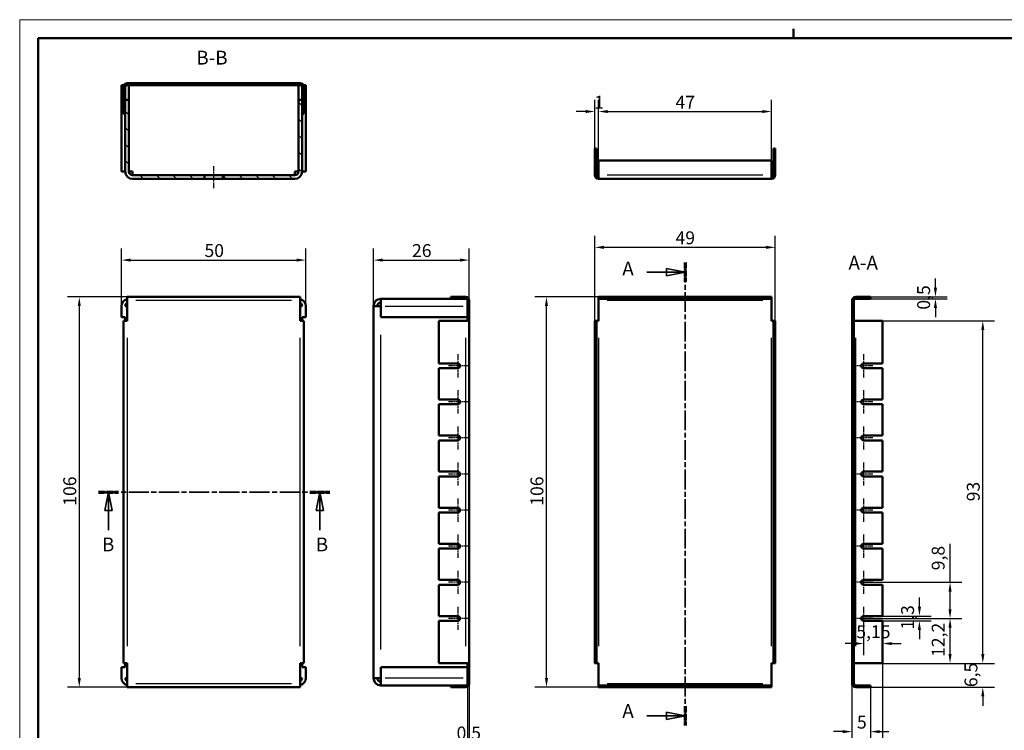
# Model space of a CAD drawing. Extents: x 0 to 420, y 0 to 297.
# Drawn here: x 0 to 267, y 104 to 297 of the extents above; entities that cross this region are included whole.
import ezdxf

# ---------------------------------------------------------------- set-up
doc = ezdxf.new("R2010")
doc.units = 0
doc.linetypes.add('CHAIN', pattern=[0.3543, 0.2362, -0.0295, 0.0591, -0.0295])
doc.linetypes.add('LONG_DASH_DOTTED', pattern=[0.3001, 0.2362, -0.0295, 0.0049, -0.0295])
doc.layers.get('0').update_dxf_attribs({"lineweight": 25})
for name, color, linetype, lineweight in [('Centro(ISO)', 179, 'CHAIN', 25), ('Geometria schizzo(ISO)', 7, 'Continuous', 50), ('Linea del centro(ISO)', 179, 'CHAIN', 25), ('Linee di vista in sezione(ISO)', 7, 'LONG_DASH_DOTTED', 35), ('Quote(ISO)', 7, 'Continuous', 25), ('Simboli(ISO)', 7, 'Continuous', 25), ('Spigoli tangenti visibili(ISO)', 251, 'Continuous', 30), ('Spigoli visibili(ISO)', 7, 'Continuous', 50), ('Tratteggio', 3, 'Continuous', 9)]:
    doc.layers.add(name, color=color, linetype=linetype, lineweight=lineweight)
doc.styles.add('DEFAULT-ISO~0', font='ARIAL.TTF')
doc.styles.add('Stile testo32', font='ARIAL.TTF')
doc.dimstyles.new('DEFAULT-ISO-Metodo 1b', dxfattribs={"dimtxt": 3.5, "dimasz": 2.5, "dimexe": 3.175, "dimexo": 0, "dimgap": 0.762, "dimtad": 1, "dimtoh": 1, "dimrnd": 1e-08, "dimtxsty": 'DEFAULT-ISO~0', "dimcen": 0.09, "dimdle": 10, "dimclrd": 2, "dimclre": 2, "dimclrt": 6, "dimazin": 2, "dimtfac": 0.714286, "dimtofl": 0, "dimtmove": 0, "dimatfit": 3, "dimfxl": 0, "dimtolj": 1, "dimlwd": 25, "dimlwe": 25, "dimarcsym": 0})

# ---------------------------------------------------------------- blocks, each defined once
blk = doc.blocks.new('Bordi A3')
at = {"layer": 'Geometria schizzo(ISO)', "color": 4, "lineweight": 18}
for p, q in [((0, 297), (420, 297)), ((0, 0), (0, 297))]:
    blk.add_line(p, q, dxfattribs=at)
at = {"layer": 'Geometria schizzo(ISO)'}
for p, q in [((210, 292), (210, 294.5)), ((5, 292), (415, 292)), ((5, 5), (5, 292))]:
    blk.add_line(p, q, dxfattribs=at)
blk = doc.blocks.new('SezioneConv2d0')
at = {"layer": 'Linee di vista in sezione(ISO)', "linetype": 'CHAIN', "ltscale": 22.668222}
blk.add_line((180.57, 231.02), (180.57, 105.32), dxfattribs=at)
at = {"layer": 'Linee di vista in sezione(ISO)', "lineweight": 70, "ltscale": 6.862903}
for p, q in [((180.57, 231.02), (180.57, 225.79)), ((180.57, 110.55), (180.57, 105.32))]:
    blk.add_line(p, q, dxfattribs=at)
at = {"layer": 'Linee di vista in sezione(ISO)', "linetype": 'Continuous'}
for p, q in [((170.19, 228.41), (175.57, 228.41)), ((180.57, 228.41), (175.57, 229.41)), ((175.57, 229.41), (175.57, 227.41)), ((175.57, 228.41), (180.57, 228.41)), ((175.57, 227.41), (180.57, 228.41)), ((170.19, 107.94), (175.57, 107.94)), ((180.57, 107.94), (175.57, 108.94)), ((175.57, 108.94), (175.57, 106.94)), ((175.57, 107.94), (180.57, 107.94)), ((175.57, 106.94), (180.57, 107.94))]:
    blk.add_line(p, q, dxfattribs=at)
at = {"layer": 'Linee di vista in sezione(ISO)', "linetype": 'Continuous', "flags": 128}
for points in [[(175.57, 227.41), (180.57, 228.41)], [(175.57, 106.94), (180.57, 107.94)]]:
    blk.add_lwpolyline(points, dxfattribs=at)
at = {"layer": 'Linee di vista in sezione(ISO)'}
for points in [[(175.57, 227.41), (180.57, 228.41), (175.57, 229.41), (175.57, 227.41)], [(175.57, 106.94), (180.57, 107.94), (175.57, 108.94), (175.57, 106.94)]]:
    blk.add_solid(points, dxfattribs=at)
at = {"layer": 'Linee di vista in sezione(ISO)', "char_height": 3.75, "attachment_point": 7, "style": 'Stile testo32'}
for insert in [(163.55, 226.37), (163.55, 106.22)]:
    blk.add_mtext('A', dxfattribs=dict(at, insert=insert))
blk = doc.blocks.new('*D73')
at = {"layer": 'Defpoints', "color": 0, "linetype": 'Continuous'}
for p in [(77.65, 231.71), (27.65, 219.2), (77.65, 219.2)]:
    blk.add_point(p, dxfattribs=at)
at = {"layer": 'Quote(ISO)', "color": 2, "linetype": 'Continuous', "lineweight": 25}
for p, q in [((27.65, 219.2), (27.65, 234.89)), ((77.65, 219.2), (77.65, 234.89)), ((30.15, 231.71), (75.15, 231.71))]:
    blk.add_line(p, q, dxfattribs=at)
at = {"layer": 'Quote(ISO)', "color": 2, "linetype": 'Continuous'}
for points in [[(30.15, 232.13), (30.15, 231.3), (27.65, 231.71)], [(75.15, 232.13), (75.15, 231.3), (77.65, 231.71)]]:
    blk.add_solid(points, dxfattribs=at)
at = {"layer": 'Quote(ISO)', "color": 6, "linetype": 'Continuous', "lineweight": 25, "insert": (50.15, 236.05), "char_height": 3.5, "attachment_point": 1, "style": 'DEFAULT-ISO~0'}
blk.add_mtext('\\A1;50', dxfattribs=at)
blk = doc.blocks.new('*D74')
at = {"layer": 'Defpoints', "color": 0, "linetype": 'Continuous'}
for p in [(29.15, 221.7), (16.17, 115.7), (29.15, 115.7)]:
    blk.add_point(p, dxfattribs=at)
at = {"layer": 'Quote(ISO)', "color": 2, "linetype": 'Continuous', "lineweight": 25}
for p, q in [((29.15, 221.7), (13, 221.7)), ((16.17, 219.2), (16.17, 118.2)), ((29.15, 115.7), (13, 115.7))]:
    blk.add_line(p, q, dxfattribs=at)
at = {"layer": 'Quote(ISO)', "color": 2, "linetype": 'Continuous'}
for points in [[(15.76, 219.2), (16.59, 219.2), (16.17, 221.7)], [(15.76, 118.2), (16.59, 118.2), (16.17, 115.7)]]:
    blk.add_solid(points, dxfattribs=at)
at = {"layer": 'Quote(ISO)', "color": 6, "linetype": 'Continuous', "lineweight": 25, "insert": (11.84, 165), "char_height": 3.5, "attachment_point": 1, "rotation": 90, "style": 'DEFAULT-ISO~0'}
blk.add_mtext('\\A1;106', dxfattribs=at)
blk = doc.blocks.new('*D75')
at = {"layer": 'Defpoints', "color": 0, "linetype": 'Continuous'}
for p in [(122.02, 231.71), (96.02, 219.2), (122.02, 220.7)]:
    blk.add_point(p, dxfattribs=at)
at = {"layer": 'Quote(ISO)', "color": 2, "linetype": 'Continuous', "lineweight": 25}
for p, q in [((96.02, 219.2), (96.02, 234.89)), ((122.02, 220.7), (122.02, 234.89)), ((98.52, 231.71), (119.52, 231.71))]:
    blk.add_line(p, q, dxfattribs=at)
at = {"layer": 'Quote(ISO)', "color": 2, "linetype": 'Continuous'}
for points in [[(98.52, 232.13), (98.52, 231.3), (96.02, 231.71)], [(119.52, 232.13), (119.52, 231.3), (122.02, 231.71)]]:
    blk.add_solid(points, dxfattribs=at)
at = {"layer": 'Quote(ISO)', "color": 6, "linetype": 'Continuous', "lineweight": 25, "insert": (106.48, 236.05), "char_height": 3.5, "attachment_point": 1, "style": 'DEFAULT-ISO~0'}
blk.add_mtext('\\A1;26', dxfattribs=at)
blk = doc.blocks.new('*D76')
at = {"layer": 'Defpoints', "color": 0, "linetype": 'Continuous'}
for p in [(121.52, 116.2), (122.02, 116.7), (122.02, 100.07)]:
    blk.add_point(p, dxfattribs=at)
at = {"layer": 'Quote(ISO)', "color": 2, "linetype": 'Continuous', "lineweight": 25}
for p, q in [((121.52, 116.2), (121.52, 96.9)), ((122.02, 116.7), (122.02, 96.9)), ((119.02, 100.07), (116.52, 100.07)), ((124.52, 100.07), (127.02, 100.07))]:
    blk.add_line(p, q, dxfattribs=at)
at = {"layer": 'Quote(ISO)', "color": 2, "linetype": 'Continuous'}
for points in [[(119.02, 100.49), (119.02, 99.66), (121.52, 100.07)], [(124.52, 100.49), (124.52, 99.66), (122.02, 100.07)]]:
    blk.add_solid(points, dxfattribs=at)
at = {"layer": 'Quote(ISO)', "color": 6, "linetype": 'Continuous', "lineweight": 25, "insert": (118.57, 105.04), "char_height": 3.5, "attachment_point": 1, "style": 'DEFAULT-ISO~0'}
blk.add_mtext('\\A1;0,5', dxfattribs=at)
blk = doc.blocks.new('*D77')
at = {"layer": 'Defpoints', "color": 0, "linetype": 'Continuous'}
for p in [(142.97, 221.7), (157.07, 221.7), (157.07, 115.7)]:
    blk.add_point(p, dxfattribs=at)
at = {"layer": 'Quote(ISO)', "color": 2, "linetype": 'Continuous', "lineweight": 25}
for p, q in [((157.07, 221.7), (139.8, 221.7)), ((142.97, 118.2), (142.97, 219.2)), ((157.07, 115.7), (139.8, 115.7))]:
    blk.add_line(p, q, dxfattribs=at)
at = {"layer": 'Quote(ISO)', "color": 2, "linetype": 'Continuous'}
for points in [[(142.55, 219.2), (143.39, 219.2), (142.97, 221.7)], [(142.55, 118.2), (143.39, 118.2), (142.97, 115.7)]]:
    blk.add_solid(points, dxfattribs=at)
at = {"layer": 'Quote(ISO)', "color": 6, "linetype": 'Continuous', "lineweight": 25, "insert": (138.63, 165), "char_height": 3.5, "attachment_point": 1, "rotation": 90, "style": 'DEFAULT-ISO~0'}
blk.add_mtext('\\A1;106', dxfattribs=at)
blk = doc.blocks.new('*D78')
at = {"layer": 'Defpoints', "color": 0, "linetype": 'Continuous'}
for p in [(230.89, 221.7), (230.89, 221.2), (248.54, 221.2)]:
    blk.add_point(p, dxfattribs=at)
at = {"layer": 'Quote(ISO)', "color": 2, "linetype": 'Continuous', "lineweight": 25}
for p, q in [((248.54, 224.2), (248.54, 226.7)), ((230.89, 221.7), (251.71, 221.7)), ((230.89, 221.2), (251.71, 221.2)), ((248.54, 218.7), (248.54, 216.2))]:
    blk.add_line(p, q, dxfattribs=at)
at = {"layer": 'Quote(ISO)', "color": 2, "linetype": 'Continuous'}
for points in [[(248.12, 224.2), (248.96, 224.2), (248.54, 221.7)], [(248.12, 218.7), (248.96, 218.7), (248.54, 221.2)]]:
    blk.add_solid(points, dxfattribs=at)
at = {"layer": 'Quote(ISO)', "color": 6, "linetype": 'Continuous', "lineweight": 25, "insert": (243.57, 218.25), "char_height": 3.5, "attachment_point": 1, "rotation": 90, "style": 'DEFAULT-ISO~0'}
blk.add_mtext('\\A1;0,5', dxfattribs=at)
blk = doc.blocks.new('*D79')
at = {"layer": 'Defpoints', "color": 0, "linetype": 'Continuous'}
for p in [(234.19, 122.2), (225.89, 116.7), (234.19, 93.88)]:
    blk.add_point(p, dxfattribs=at)
at = {"layer": 'Quote(ISO)', "color": 2, "linetype": 'Continuous', "lineweight": 25}
for p, q in [((234.19, 122.2), (234.19, 90.71)), ((225.89, 116.7), (225.89, 90.71)), ((228.39, 93.88), (231.69, 93.88)), ((234.19, 93.88), (246.44, 93.88))]:
    blk.add_line(p, q, dxfattribs=at)
at = {"layer": 'Quote(ISO)', "color": 2, "linetype": 'Continuous'}
for points in [[(228.39, 94.3), (228.39, 93.47), (225.89, 93.88)], [(231.69, 94.3), (231.69, 93.47), (234.19, 93.88)]]:
    blk.add_solid(points, dxfattribs=at)
at = {"layer": 'Quote(ISO)', "color": 6, "linetype": 'Continuous', "lineweight": 25, "insert": (239.3, 98.85), "char_height": 3.5, "attachment_point": 1, "style": 'DEFAULT-ISO~0'}
blk.add_mtext('\\A1;8,3', dxfattribs=at)
blk = doc.blocks.new('*D80')
at = {"layer": 'Defpoints', "color": 0, "linetype": 'Continuous'}
for p in [(225.89, 116.7), (230.89, 115.7), (230.89, 103.65)]:
    blk.add_point(p, dxfattribs=at)
at = {"layer": 'Quote(ISO)', "color": 2, "linetype": 'Continuous', "lineweight": 25}
for p, q in [((225.89, 116.7), (225.89, 100.47)), ((230.89, 115.7), (230.89, 100.47)), ((223.39, 103.65), (220.89, 103.65)), ((233.39, 103.65), (235.89, 103.65))]:
    blk.add_line(p, q, dxfattribs=at)
at = {"layer": 'Quote(ISO)', "color": 2, "linetype": 'Continuous'}
for points in [[(223.39, 104.07), (223.39, 103.23), (225.89, 103.65)], [(233.39, 104.07), (233.39, 103.23), (230.89, 103.65)]]:
    blk.add_solid(points, dxfattribs=at)
at = {"layer": 'Quote(ISO)', "color": 6, "linetype": 'Continuous', "lineweight": 25, "insert": (227.23, 107.97), "char_height": 3.5, "attachment_point": 1, "style": 'DEFAULT-ISO~0'}
blk.add_mtext('\\A1;5', dxfattribs=at)
blk = doc.blocks.new('*D81')
at = {"layer": 'Defpoints', "color": 0, "linetype": 'Continuous'}
for p in [(234.19, 122.2), (261.39, 122.2), (230.89, 115.7)]:
    blk.add_point(p, dxfattribs=at)
at = {"layer": 'Quote(ISO)', "color": 2, "linetype": 'Continuous', "lineweight": 25}
for p, q in [((261.39, 124.7), (261.39, 127.2)), ((234.19, 122.2), (264.57, 122.2)), ((230.89, 115.7), (264.57, 115.7)), ((261.39, 113.2), (261.39, 110.7))]:
    blk.add_line(p, q, dxfattribs=at)
at = {"layer": 'Quote(ISO)', "color": 2, "linetype": 'Continuous'}
for points in [[(260.97, 124.7), (261.81, 124.7), (261.39, 122.2)], [(260.97, 113.2), (261.81, 113.2), (261.39, 115.7)]]:
    blk.add_solid(points, dxfattribs=at)
at = {"layer": 'Quote(ISO)', "color": 6, "linetype": 'Continuous', "lineweight": 25, "insert": (256.42, 115.74), "char_height": 3.5, "attachment_point": 1, "rotation": 90, "style": 'DEFAULT-ISO~0'}
blk.add_mtext('\\A1;6,5', dxfattribs=at)
blk = doc.blocks.new('*D82')
at = {"layer": 'Defpoints', "color": 0, "linetype": 'Continuous'}
for p in [(234.19, 215.2), (261.39, 215.2), (234.19, 122.2)]:
    blk.add_point(p, dxfattribs=at)
at = {"layer": 'Quote(ISO)', "color": 2, "linetype": 'Continuous', "lineweight": 25}
for p, q in [((234.19, 215.2), (264.57, 215.2)), ((261.39, 124.7), (261.39, 212.7)), ((234.19, 122.2), (264.57, 122.2))]:
    blk.add_line(p, q, dxfattribs=at)
at = {"layer": 'Quote(ISO)', "color": 2, "linetype": 'Continuous'}
for points in [[(260.97, 212.7), (261.81, 212.7), (261.39, 215.2)], [(260.97, 124.7), (261.81, 124.7), (261.39, 122.2)]]:
    blk.add_solid(points, dxfattribs=at)
at = {"layer": 'Quote(ISO)', "color": 6, "linetype": 'Continuous', "lineweight": 25, "insert": (257.05, 166.2), "char_height": 3.5, "attachment_point": 1, "rotation": 90, "style": 'DEFAULT-ISO~0'}
blk.add_mtext('\\A1;93', dxfattribs=at)
blk = doc.blocks.new('*D83')
at = {"layer": 'Defpoints', "color": 0, "linetype": 'Continuous'}
for p in [(234.19, 135.05), (234.19, 133.75), (244.19, 133.75)]:
    blk.add_point(p, dxfattribs=at)
at = {"layer": 'Quote(ISO)', "color": 2, "linetype": 'Continuous', "lineweight": 25}
for p, q in [((244.19, 137.55), (244.19, 140.05)), ((234.19, 135.05), (247.37, 135.05)), ((234.19, 133.75), (247.37, 133.75)), ((244.19, 131.25), (244.19, 128.75))]:
    blk.add_line(p, q, dxfattribs=at)
at = {"layer": 'Quote(ISO)', "color": 2, "linetype": 'Continuous'}
for points in [[(243.78, 137.55), (244.61, 137.55), (244.19, 135.05)], [(243.78, 131.25), (244.61, 131.25), (244.19, 133.75)]]:
    blk.add_solid(points, dxfattribs=at)
at = {"layer": 'Quote(ISO)', "color": 6, "linetype": 'Continuous', "lineweight": 25, "insert": (239.22, 131.38), "char_height": 3.5, "attachment_point": 1, "rotation": 90, "style": 'DEFAULT-ISO~0'}
blk.add_mtext('\\A1;1,3', dxfattribs=at)
blk = doc.blocks.new('*D84')
at = {"layer": 'Defpoints', "color": 0, "linetype": 'Continuous'}
for p in [(229.04, 134.4), (252.5, 134.4), (234.19, 122.2)]:
    blk.add_point(p, dxfattribs=at)
at = {"layer": 'Quote(ISO)', "color": 2, "linetype": 'Continuous', "lineweight": 25}
for p, q in [((229.04, 134.4), (255.68, 134.4)), ((252.5, 124.7), (252.5, 131.9)), ((234.19, 122.2), (255.68, 122.2))]:
    blk.add_line(p, q, dxfattribs=at)
at = {"layer": 'Quote(ISO)', "color": 2, "linetype": 'Continuous'}
for points in [[(252.08, 131.9), (252.92, 131.9), (252.5, 134.4)], [(252.08, 124.7), (252.92, 124.7), (252.5, 122.2)]]:
    blk.add_solid(points, dxfattribs=at)
at = {"layer": 'Quote(ISO)', "color": 6, "linetype": 'Continuous', "lineweight": 25, "insert": (247.53, 123.94), "char_height": 3.5, "attachment_point": 1, "rotation": 90, "style": 'DEFAULT-ISO~0'}
blk.add_mtext('\\A1;12,2', dxfattribs=at)
blk = doc.blocks.new('*D85')
at = {"layer": 'Defpoints', "color": 0, "linetype": 'Continuous'}
for p in [(229.04, 144.2), (252.5, 144.2), (229.04, 134.4)]:
    blk.add_point(p, dxfattribs=at)
at = {"layer": 'Quote(ISO)', "color": 2, "linetype": 'Continuous', "lineweight": 25}
for p, q in [((252.5, 144.2), (252.5, 154.61)), ((229.04, 144.2), (255.68, 144.2)), ((252.5, 136.9), (252.5, 141.7)), ((229.04, 134.4), (255.68, 134.4))]:
    blk.add_line(p, q, dxfattribs=at)
at = {"layer": 'Quote(ISO)', "color": 2, "linetype": 'Continuous'}
for points in [[(252.08, 141.7), (252.92, 141.7), (252.5, 144.2)], [(252.08, 136.9), (252.92, 136.9), (252.5, 134.4)]]:
    blk.add_solid(points, dxfattribs=at)
at = {"layer": 'Quote(ISO)', "color": 6, "linetype": 'Continuous', "lineweight": 25, "insert": (247.53, 147.47), "char_height": 3.5, "attachment_point": 1, "rotation": 90, "style": 'DEFAULT-ISO~0'}
blk.add_mtext('\\A1;9,8', dxfattribs=at)
blk = doc.blocks.new('*D106')
at = {"layer": 'Defpoints', "color": 0, "linetype": 'Continuous'}
for p in [(229.04, 134.4), (234.19, 133.75), (234.19, 127.57)]:
    blk.add_point(p, dxfattribs=at)
at = {"layer": 'Quote(ISO)', "color": 2, "linetype": 'Continuous', "lineweight": 25}
for p, q in [((229.04, 134.4), (229.04, 124.4)), ((226.54, 127.57), (224.04, 127.57)), ((236.69, 127.57), (239.19, 127.57))]:
    blk.add_line(p, q, dxfattribs=at)
at = {"layer": 'Quote(ISO)', "color": 2, "linetype": 'Continuous'}
for points in [[(226.54, 127.99), (226.54, 127.16), (229.04, 127.57)], [(236.69, 127.99), (236.69, 127.16), (234.19, 127.57)]]:
    blk.add_solid(points, dxfattribs=at)
at = {"layer": 'Quote(ISO)', "color": 6, "linetype": 'Continuous', "lineweight": 25, "insert": (227.06, 132.54), "char_height": 3.5, "attachment_point": 1, "style": 'DEFAULT-ISO~0'}
blk.add_mtext('\\A1;5,15', dxfattribs=at)
blk = doc.blocks.new('*D121')
at = {"layer": 'Defpoints', "color": 0, "linetype": 'Continuous'}
for p in [(156.07, 235.17), (156.07, 122.2), (205.07, 122.2)]:
    blk.add_point(p, dxfattribs=at)
at = {"layer": 'Quote(ISO)', "color": 2, "linetype": 'Continuous', "lineweight": 25}
for p, q in [((156.07, 122.2), (156.07, 238.34)), ((205.07, 122.2), (205.07, 238.34)), ((202.57, 235.17), (158.57, 235.17))]:
    blk.add_line(p, q, dxfattribs=at)
at = {"layer": 'Quote(ISO)', "color": 2, "linetype": 'Continuous'}
for points in [[(158.57, 235.59), (158.57, 234.75), (156.07, 235.17)], [(202.57, 235.59), (202.57, 234.75), (205.07, 235.17)]]:
    blk.add_solid(points, dxfattribs=at)
at = {"layer": 'Quote(ISO)', "color": 6, "linetype": 'Continuous', "lineweight": 25, "insert": (177.99, 239.51), "char_height": 3.5, "attachment_point": 1, "style": 'DEFAULT-ISO~0'}
blk.add_mtext('\\A1;49', dxfattribs=at)
blk = doc.blocks.new('SezioneConv2d1')
at = {"layer": 'Linee di vista in sezione(ISO)', "linetype": 'CHAIN', "ltscale": 23.133951}
blk.add_line((21.38, 168.7), (84.15, 168.7), dxfattribs=at)
at = {"layer": 'Linee di vista in sezione(ISO)', "lineweight": 70, "ltscale": 7.079376}
for p, q in [((21.38, 168.7), (26.78, 168.7)), ((78.75, 168.7), (84.15, 168.7))]:
    blk.add_line(p, q, dxfattribs=at)
at = {"layer": 'Linee di vista in sezione(ISO)', "linetype": 'Continuous'}
for p, q in [((24.08, 168.7), (23.08, 163.7)), ((24.08, 163.7), (24.08, 168.7)), ((25.08, 163.7), (24.08, 168.7)), ((81.45, 168.7), (80.45, 163.7)), ((81.45, 163.7), (81.45, 168.7)), ((82.45, 163.7), (81.45, 168.7)), ((23.08, 163.7), (25.08, 163.7)), ((24.08, 158.35), (24.08, 163.7)), ((80.45, 163.7), (82.45, 163.7)), ((81.45, 158.35), (81.45, 163.7))]:
    blk.add_line(p, q, dxfattribs=at)
at = {"layer": 'Linee di vista in sezione(ISO)', "linetype": 'Continuous', "flags": 128}
for points in [[(25.08, 163.7), (24.08, 168.7)], [(82.45, 163.7), (81.45, 168.7)]]:
    blk.add_lwpolyline(points, dxfattribs=at)
at = {"layer": 'Linee di vista in sezione(ISO)'}
for points in [[(25.08, 163.7), (24.08, 168.7), (23.08, 163.7), (25.08, 163.7)], [(82.45, 163.7), (81.45, 168.7), (80.45, 163.7), (82.45, 163.7)]]:
    blk.add_solid(points, dxfattribs=at)
at = {"layer": 'Linee di vista in sezione(ISO)', "char_height": 3.75, "attachment_point": 7, "style": 'Stile testo32'}
for insert in [(22.33, 151.45), (80.36, 151.45)]:
    blk.add_mtext('B', dxfattribs=dict(at, insert=insert))
blk = doc.blocks.new('*D137')
at = {"layer": 'Defpoints', "color": 0, "linetype": 'Continuous'}
for p in [(157.07, 272.06), (156.07, 262.06), (157.07, 258.76)]:
    blk.add_point(p, dxfattribs=at)
at = {"layer": 'Quote(ISO)', "color": 2, "linetype": 'Continuous', "lineweight": 25}
for p, q in [((156.07, 262.06), (156.07, 275.23)), ((157.07, 258.76), (157.07, 275.23)), ((153.57, 272.06), (151.07, 272.06)), ((159.57, 272.06), (162.07, 272.06))]:
    blk.add_line(p, q, dxfattribs=at)
at = {"layer": 'Quote(ISO)', "color": 2, "linetype": 'Continuous'}
for points in [[(153.57, 272.47), (153.57, 271.64), (156.07, 272.06)], [(159.57, 272.47), (159.57, 271.64), (157.07, 272.06)]]:
    blk.add_solid(points, dxfattribs=at)
at = {"layer": 'Quote(ISO)', "color": 6, "linetype": 'Continuous', "lineweight": 25, "insert": (155.92, 276.33), "char_height": 3.5, "attachment_point": 1, "style": 'DEFAULT-ISO~0'}
blk.add_mtext('\\A1;1', dxfattribs=at)
blk = doc.blocks.new('*D138')
at = {"layer": 'Defpoints', "color": 0, "linetype": 'Continuous'}
for p in [(204.07, 272.06), (157.07, 258.76), (204.07, 258.76)]:
    blk.add_point(p, dxfattribs=at)
at = {"layer": 'Quote(ISO)', "color": 2, "linetype": 'Continuous', "lineweight": 25}
for p, q in [((157.07, 258.76), (157.07, 275.23)), ((204.07, 258.76), (204.07, 275.23)), ((159.57, 272.06), (201.57, 272.06))]:
    blk.add_line(p, q, dxfattribs=at)
at = {"layer": 'Quote(ISO)', "color": 2, "linetype": 'Continuous'}
for points in [[(159.57, 272.47), (159.57, 271.64), (157.07, 272.06)], [(201.57, 272.47), (201.57, 271.64), (204.07, 272.06)]]:
    blk.add_solid(points, dxfattribs=at)
at = {"layer": 'Quote(ISO)', "color": 6, "linetype": 'Continuous', "lineweight": 25, "insert": (177.99, 276.32), "char_height": 3.5, "attachment_point": 1, "style": 'DEFAULT-ISO~0'}
blk.add_mtext('\\A1;47', dxfattribs=at)

msp = doc.modelspace()

# ---------------------------------------------------------------- hatches: boundary and pattern name
at = {"layer": 'Tratteggio'}
h = msp.add_hatch(dxfattribs=at)
h.set_pattern_fill('ANSI31', color=256, scale=25.4, style=0)
h.set_pattern_definition([(45, (0, 0), (-2.245064, 2.245064), [])])
edge = h.paths.add_edge_path()
edge.add_ellipse((76.151, 278.751), major_axis=(0, 0.5), ratio=1, start_angle=270, end_angle=360)
edge.add_line((76.151, 279.251), (29.151, 279.251))
edge.add_ellipse((29.151, 278.751), major_axis=(-0.5, 0), ratio=1, start_angle=270, end_angle=360)
edge.add_line((28.651, 278.751), (28.651, 275.251))
edge.add_line((28.651, 275.251), (28.651, 271.451))
edge.add_line((28.651, 271.451), (28.151, 271.451))
edge.add_line((28.151, 271.451), (28.151, 278.751))
edge.add_ellipse((29.151, 278.751), major_axis=(0, 1), ratio=1, start_angle=0, end_angle=90, ccw=False)
edge.add_line((29.151, 279.751), (76.151, 279.751))
edge.add_ellipse((76.151, 278.751), major_axis=(1, 0), ratio=1, start_angle=0, end_angle=90, ccw=False)
edge.add_line((77.151, 278.751), (77.151, 271.451))
edge.add_line((77.151, 271.451), (76.651, 271.451))
edge.add_line((76.651, 271.451), (76.651, 275.251))
edge.add_line((76.651, 275.251), (76.651, 278.751))
h = msp.add_hatch(dxfattribs=at)
h.set_pattern_fill('ANSI31', color=256, scale=25.4, angle=90, style=0)
h.set_pattern_definition([(135, (0, 0), (-2.245064, -2.245064), [])])
edge = h.paths.add_edge_path()
edge.add_line((29.651, 275.251), (28.651, 275.251))
edge.add_line((28.651, 275.251), (28.651, 271.451))
edge.add_line((28.651, 271.451), (28.651, 255.751))
edge.add_ellipse((30.651, 255.751), major_axis=(-2, 0), ratio=1, start_angle=0, end_angle=90)
edge.add_line((30.651, 253.751), (50.151, 253.751))
edge.add_line((50.151, 253.751), (50.151, 254.751))
edge.add_line((50.151, 254.751), (30.651, 254.751))
edge.add_ellipse((30.651, 255.751), major_axis=(0, -1), ratio=1, start_angle=270, end_angle=360, ccw=False)
edge.add_line((29.651, 255.751), (29.651, 275.251))
edge = h.paths.add_edge_path()
edge.add_line((75.651, 275.251), (75.651, 255.751))
edge.add_ellipse((74.651, 255.751), major_axis=(1, 0), ratio=1, start_angle=270, end_angle=360, ccw=False)
edge.add_line((74.651, 254.751), (55.151, 254.751))
edge.add_line((55.151, 254.751), (55.151, 253.751))
edge.add_line((55.151, 253.751), (74.651, 253.751))
edge.add_ellipse((74.651, 255.751), major_axis=(0, -2), ratio=1, start_angle=0, end_angle=90)
edge.add_line((76.651, 255.751), (76.651, 271.451))
edge.add_line((76.651, 271.451), (76.651, 275.251))
edge.add_line((76.651, 275.251), (75.651, 275.251))
h = msp.add_hatch(dxfattribs=at)
h.set_pattern_fill('ANSI31', color=256, scale=25.4, angle=-90, style=0)
h.set_pattern_definition([(315, (0, 0), (2.245064, 2.245064), [])])
edge = h.paths.add_edge_path()
edge.add_line((230.893, 221.204), (230.893, 221.704))
edge.add_line((230.893, 221.704), (226.893, 221.704))
edge.add_ellipse((226.893, 220.704), major_axis=(0, 1), ratio=1, start_angle=0, end_angle=90)
edge.add_line((225.893, 220.704), (225.893, 116.704))
edge.add_ellipse((226.893, 116.704), major_axis=(-1, 0), ratio=1, start_angle=0, end_angle=90)
edge.add_line((226.893, 115.704), (230.893, 115.704))
edge.add_line((230.893, 115.704), (230.893, 116.204))
edge.add_line((230.893, 116.204), (226.893, 116.204))
edge.add_ellipse((226.893, 116.704), major_axis=(0, -0.5), ratio=1, start_angle=270, end_angle=360, ccw=False)
edge.add_line((226.393, 116.704), (226.393, 220.704))
edge.add_ellipse((226.893, 220.704), major_axis=(-0.5, 0), ratio=1, start_angle=270, end_angle=360, ccw=False)
edge.add_line((226.893, 221.204), (230.893, 221.204))

# ---------------------------------------------------------------- linework, layer by layer
at = {"layer": 'Centro(ISO)', "linetype": 'CHAIN', "ltscale": 7.000507}
for p, q in [((118.868, 206.154), (118.868, 199.854)), ((229.043, 206.154), (229.043, 199.854)), ((118.868, 196.354), (118.868, 190.054)), ((229.043, 196.354), (229.043, 190.054)), ((118.868, 186.554), (118.868, 180.254)), ((229.043, 186.554), (229.043, 180.254)), ((118.868, 176.754), (118.868, 170.454)), ((229.043, 176.754), (229.043, 170.454)), ((118.868, 166.954), (118.868, 160.654)), ((229.043, 166.954), (229.043, 160.654)), ((118.868, 157.154), (118.868, 150.854)), ((229.043, 157.154), (229.043, 150.854)), ((118.868, 147.354), (118.868, 141.054)), ((229.043, 147.354), (229.043, 141.054)), ((118.868, 137.554), (118.868, 131.254)), ((229.043, 137.554), (229.043, 131.254))]:
    msp.add_line(p, q, dxfattribs=at)
at = {"layer": 'Centro(ISO)', "linetype": 'CHAIN', "ltscale": 6.278222}
for p, q in [((122.018, 203.004), (116.368, 203.004)), ((231.543, 203.004), (225.893, 203.004)), ((122.018, 193.204), (116.368, 193.204)), ((231.543, 193.204), (225.893, 193.204)), ((122.018, 183.404), (116.368, 183.404)), ((231.543, 183.404), (225.893, 183.404)), ((122.018, 173.604), (116.368, 173.604)), ((231.543, 173.604), (225.893, 173.604)), ((122.018, 163.804), (116.368, 163.804)), ((231.543, 163.804), (225.893, 163.804)), ((122.018, 154.004), (116.368, 154.004)), ((231.543, 154.004), (225.893, 154.004)), ((122.018, 144.204), (116.368, 144.204)), ((231.543, 144.204), (225.893, 144.204)), ((122.018, 134.404), (116.368, 134.404)), ((231.543, 134.404), (225.893, 134.404))]:
    msp.add_line(p, q, dxfattribs=at)
at = {"layer": 'Linea del centro(ISO)', "linetype": 'CHAIN', "ltscale": 6.667144}
msp.add_line((52.651, 251.251), (52.651, 257.251), dxfattribs=at)
at = {"layer": 'Spigoli tangenti visibili(ISO)'}
for p, q in [((201.719, 254.757), (159.419, 254.757)), ((73.801, 220.704), (31.501, 220.704)), ((99.193, 219.204), (120.343, 219.204)), ((201.719, 220.704), (159.419, 220.704)), ((98.018, 125.954), (98.018, 211.454)), ((29.151, 210.554), (29.151, 126.854)), ((76.151, 126.854), (76.151, 210.554)), ((121.018, 210.554), (121.018, 126.854)), ((157.069, 210.554), (157.069, 126.854)), ((204.069, 126.854), (204.069, 210.554)), ((226.893, 126.854), (226.893, 210.554)), ((120.343, 118.204), (99.193, 118.204)), ((31.501, 116.704), (73.801, 116.704)), ((159.419, 116.704), (201.719, 116.704))]:
    msp.add_line(p, q, dxfattribs=at)
at = {"layer": 'Spigoli visibili(ISO)'}
for p, q in [((27.651, 279.251), (27.651, 255.751)), ((28.285, 279.251), (27.651, 279.251)), ((28.151, 278.751), (28.151, 271.451)), ((28.651, 271.451), (28.651, 278.751)), ((76.151, 279.751), (29.151, 279.751)), ((29.151, 279.251), (76.151, 279.251)), ((29.651, 279.251), (29.651, 275.251)), ((75.651, 275.251), (75.651, 279.251)), ((76.651, 278.751), (76.651, 271.451)), ((77.017, 279.251), (77.651, 279.251)), ((77.151, 271.451), (77.151, 278.751)), ((77.651, 255.751), (77.651, 279.251)), ((28.651, 275.251), (28.651, 255.751)), ((29.651, 275.251), (28.651, 275.251)), ((29.651, 255.751), (29.651, 275.251)), ((76.651, 275.251), (75.651, 275.251)), ((75.651, 275.251), (75.651, 255.751)), ((76.651, 255.751), (76.651, 275.251)), ((28.151, 271.451), (28.651, 271.451)), ((76.651, 271.451), (77.151, 271.451)), ((156.069, 254.757), (156.069, 262.057)), ((156.069, 262.057), (156.569, 262.057)), ((156.569, 254.757), (156.569, 262.057)), ((204.569, 254.757), (204.569, 262.057)), ((205.069, 262.057), (204.569, 262.057)), ((205.069, 254.757), (205.069, 262.057)), ((157.069, 258.757), (204.069, 258.757)), ((157.069, 254.757), (157.069, 258.757)), ((204.069, 258.757), (204.069, 254.757)), ((28.651, 255.751), (27.651, 255.751)), ((30.651, 255.751), (29.651, 255.751)), ((30.651, 254.751), (30.651, 255.751)), ((50.151, 254.751), (30.651, 254.751)), ((50.151, 253.751), (50.151, 254.751)), ((50.151, 254.751), (55.151, 254.751)), ((74.651, 254.751), (55.151, 254.751)), ((55.151, 254.751), (55.151, 253.751)), ((75.651, 255.751), (74.651, 255.751)), ((74.651, 254.751), (74.651, 255.751)), ((76.651, 255.751), (77.651, 255.751)), ((157.069, 254.757), (157.069, 253.757)), ((204.069, 254.757), (204.069, 253.757)), ((30.651, 253.751), (50.151, 253.751)), ((55.151, 253.751), (50.151, 253.751)), ((55.151, 253.751), (74.651, 253.751)), ((204.069, 253.757), (157.069, 253.757)), ((27.651, 219.204), (27.651, 216.204)), ((28.651, 219.204), (29.151, 219.204)), ((76.151, 221.704), (29.151, 221.704)), ((29.151, 221.704), (29.151, 220.704)), ((29.151, 220.704), (29.151, 215.204)), ((76.151, 221.704), (76.151, 220.704)), ((76.151, 215.204), (76.151, 220.704)), ((76.651, 219.204), (76.151, 219.204)), ((77.651, 216.204), (77.651, 219.204)), ((96.018, 118.204), (96.018, 219.204)), ((98.018, 219.204), (96.018, 219.204)), ((98.018, 221.204), (117.018, 221.204)), ((98.018, 219.204), (98.018, 221.204)), ((98.018, 216.204), (98.018, 219.204)), ((117.018, 221.704), (121.018, 221.704)), ((117.018, 221.704), (117.018, 221.204)), ((117.018, 221.204), (121.018, 221.204)), ((121.518, 219.204), (121.518, 221.14)), ((121.518, 219.204), (121.518, 216.204)), ((122.018, 220.704), (122.018, 215.204)), ((157.069, 221.704), (204.069, 221.704)), ((157.069, 221.704), (157.069, 221.204)), ((157.069, 221.204), (204.069, 221.204)), ((157.069, 220.704), (157.069, 221.204)), ((157.069, 220.704), (157.069, 215.204)), ((204.069, 221.704), (204.069, 221.204)), ((204.069, 220.704), (204.069, 221.204)), ((204.069, 215.204), (204.069, 220.704)), ((225.893, 220.704), (225.893, 116.704)), ((226.393, 116.704), (226.393, 220.704)), ((230.893, 221.704), (226.893, 221.704)), ((226.893, 221.204), (230.893, 221.204)), ((230.893, 221.204), (230.893, 221.704)), ((28.651, 216.204), (27.651, 216.204)), ((28.151, 215.204), (28.151, 122.204)), ((28.151, 215.204), (29.151, 215.204)), ((28.651, 215.204), (28.651, 216.204)), ((77.151, 215.204), (76.151, 215.204)), ((76.651, 216.204), (77.651, 216.204)), ((76.651, 215.204), (76.651, 216.204)), ((77.151, 122.204), (77.151, 215.204)), ((121.518, 216.204), (98.018, 216.204)), ((113.718, 203.654), (113.718, 215.204)), ((113.718, 215.204), (121.018, 215.204)), ((121.018, 215.204), (122.018, 215.204)), ((121.518, 215.204), (121.518, 216.204)), ((122.018, 215.204), (122.018, 122.204)), ((156.069, 203.654), (156.069, 215.204)), ((156.069, 215.204), (156.569, 215.204)), ((157.069, 215.204), (156.569, 215.204)), ((156.569, 203.654), (156.569, 215.204)), ((204.069, 215.204), (204.569, 215.204)), ((204.569, 203.654), (204.569, 215.204)), ((205.069, 215.204), (204.569, 215.204)), ((205.069, 203.654), (205.069, 215.204)), ((226.393, 215.204), (226.893, 215.204)), ((234.193, 215.204), (226.893, 215.204)), ((234.193, 203.654), (234.193, 215.204)), ((113.718, 203.654), (118.868, 203.654)), ((156.069, 202.354), (156.069, 203.654)), ((156.069, 203.654), (156.569, 203.654)), ((156.569, 203.654), (156.569, 202.354)), ((204.569, 202.354), (204.569, 203.654)), ((204.569, 203.654), (205.069, 203.654)), ((205.069, 203.654), (205.069, 202.354)), ((229.043, 203.654), (234.193, 203.654)), ((113.718, 193.854), (113.718, 202.354)), ((118.868, 202.354), (113.718, 202.354)), ((156.569, 202.354), (156.069, 202.354)), ((156.069, 193.854), (156.069, 202.354)), ((156.569, 193.854), (156.569, 202.354)), ((205.069, 202.354), (204.569, 202.354)), ((204.569, 193.854), (204.569, 202.354)), ((205.069, 193.854), (205.069, 202.354)), ((234.193, 202.354), (229.043, 202.354)), ((234.193, 193.854), (234.193, 202.354)), ((113.718, 193.854), (118.868, 193.854)), ((113.718, 184.054), (113.718, 192.554)), ((118.868, 192.554), (113.718, 192.554)), ((156.069, 192.554), (156.069, 193.854)), ((156.069, 193.854), (156.569, 193.854)), ((156.569, 192.554), (156.069, 192.554)), ((156.069, 184.054), (156.069, 192.554)), ((156.569, 193.854), (156.569, 192.554)), ((156.569, 184.054), (156.569, 192.554)), ((204.569, 192.554), (204.569, 193.854)), ((204.569, 193.854), (205.069, 193.854)), ((205.069, 192.554), (204.569, 192.554)), ((204.569, 184.054), (204.569, 192.554)), ((205.069, 193.854), (205.069, 192.554)), ((205.069, 184.054), (205.069, 192.554)), ((229.043, 193.854), (234.193, 193.854)), ((234.193, 192.554), (229.043, 192.554)), ((234.193, 184.054), (234.193, 192.554)), ((113.718, 184.054), (118.868, 184.054)), ((113.718, 174.254), (113.718, 182.754)), ((118.868, 182.754), (113.718, 182.754)), ((156.069, 182.754), (156.069, 184.054)), ((156.069, 184.054), (156.569, 184.054)), ((156.569, 182.754), (156.069, 182.754)), ((156.069, 174.254), (156.069, 182.754)), ((156.569, 184.054), (156.569, 182.754)), ((156.569, 174.254), (156.569, 182.754)), ((204.569, 182.754), (204.569, 184.054)), ((204.569, 184.054), (205.069, 184.054)), ((205.069, 182.754), (204.569, 182.754)), ((204.569, 174.254), (204.569, 182.754)), ((205.069, 184.054), (205.069, 182.754)), ((205.069, 174.254), (205.069, 182.754)), ((229.043, 184.054), (234.193, 184.054)), ((234.193, 182.754), (229.043, 182.754)), ((234.193, 174.254), (234.193, 182.754)), ((113.718, 174.254), (118.868, 174.254)), ((156.069, 172.954), (156.069, 174.254)), ((156.069, 174.254), (156.569, 174.254)), ((156.569, 174.254), (156.569, 172.954)), ((204.569, 172.954), (204.569, 174.254)), ((204.569, 174.254), (205.069, 174.254)), ((205.069, 174.254), (205.069, 172.954)), ((229.043, 174.254), (234.193, 174.254)), ((113.718, 164.454), (113.718, 172.954)), ((118.868, 172.954), (113.718, 172.954)), ((156.569, 172.954), (156.069, 172.954)), ((156.069, 164.454), (156.069, 172.954)), ((156.569, 164.454), (156.569, 172.954)), ((204.569, 164.454), (204.569, 172.954)), ((205.069, 172.954), (204.569, 172.954)), ((205.069, 164.454), (205.069, 172.954)), ((234.193, 172.954), (229.043, 172.954)), ((234.193, 164.454), (234.193, 172.954)), ((113.718, 164.454), (118.868, 164.454)), ((113.718, 154.654), (113.718, 163.154)), ((118.868, 163.154), (113.718, 163.154)), ((156.069, 163.154), (156.069, 164.454)), ((156.069, 164.454), (156.569, 164.454)), ((156.569, 163.154), (156.069, 163.154)), ((156.069, 154.654), (156.069, 163.154)), ((156.569, 164.454), (156.569, 163.154)), ((156.569, 154.654), (156.569, 163.154)), ((204.569, 163.154), (204.569, 164.454)), ((204.569, 164.454), (205.069, 164.454)), ((204.569, 154.654), (204.569, 163.154)), ((205.069, 163.154), (204.569, 163.154)), ((205.069, 164.454), (205.069, 163.154)), ((205.069, 154.654), (205.069, 163.154)), ((229.043, 164.454), (234.193, 164.454)), ((234.193, 163.154), (229.043, 163.154)), ((234.193, 154.654), (234.193, 163.154)), ((113.718, 154.654), (118.868, 154.654)), ((113.718, 144.854), (113.718, 153.354)), ((118.868, 153.354), (113.718, 153.354)), ((156.069, 153.354), (156.069, 154.654)), ((156.069, 154.654), (156.569, 154.654)), ((156.569, 153.354), (156.069, 153.354)), ((156.069, 144.854), (156.069, 153.354)), ((156.569, 154.654), (156.569, 153.354)), ((156.569, 144.854), (156.569, 153.354)), ((204.569, 153.354), (204.569, 154.654)), ((204.569, 154.654), (205.069, 154.654)), ((205.069, 153.354), (204.569, 153.354)), ((204.569, 144.854), (204.569, 153.354)), ((205.069, 154.654), (205.069, 153.354)), ((205.069, 144.854), (205.069, 153.354)), ((229.043, 154.654), (234.193, 154.654)), ((234.193, 153.354), (229.043, 153.354)), ((234.193, 144.854), (234.193, 153.354)), ((113.718, 144.854), (118.868, 144.854)), ((156.069, 143.554), (156.069, 144.854)), ((156.069, 144.854), (156.569, 144.854)), ((156.569, 144.854), (156.569, 143.554)), ((204.569, 143.554), (204.569, 144.854)), ((204.569, 144.854), (205.069, 144.854)), ((205.069, 144.854), (205.069, 143.554)), ((229.043, 144.854), (234.193, 144.854)), ((113.718, 135.054), (113.718, 143.554)), ((118.868, 143.554), (113.718, 143.554)), ((156.569, 143.554), (156.069, 143.554)), ((156.069, 135.054), (156.069, 143.554)), ((156.569, 135.054), (156.569, 143.554)), ((205.069, 143.554), (204.569, 143.554)), ((204.569, 135.054), (204.569, 143.554)), ((205.069, 135.054), (205.069, 143.554)), ((234.193, 143.554), (229.043, 143.554)), ((234.193, 135.054), (234.193, 143.554)), ((113.718, 135.054), (118.868, 135.054)), ((113.718, 122.204), (113.718, 133.754)), ((118.868, 133.754), (113.718, 133.754)), ((156.069, 135.054), (156.569, 135.054)), ((156.069, 133.754), (156.069, 135.054)), ((156.569, 133.754), (156.069, 133.754)), ((156.069, 122.204), (156.069, 133.754)), ((156.569, 135.054), (156.569, 133.754)), ((156.569, 122.204), (156.569, 133.754)), ((204.569, 135.054), (205.069, 135.054)), ((204.569, 133.754), (204.569, 135.054)), ((205.069, 133.754), (204.569, 133.754)), ((204.569, 122.204), (204.569, 133.754)), ((205.069, 135.054), (205.069, 133.754)), ((205.069, 122.204), (205.069, 133.754)), ((229.043, 135.054), (234.193, 135.054)), ((234.193, 133.754), (229.043, 133.754)), ((234.193, 122.204), (234.193, 133.754)), ((28.651, 121.204), (27.651, 121.204)), ((27.651, 118.204), (27.651, 121.204)), ((28.151, 122.204), (29.151, 122.204)), ((28.651, 121.204), (28.651, 122.204)), ((29.151, 122.204), (29.151, 116.704)), ((76.151, 116.704), (76.151, 122.204)), ((77.151, 122.204), (76.151, 122.204)), ((76.651, 121.204), (76.651, 122.204)), ((76.651, 121.204), (77.651, 121.204)), ((77.651, 121.204), (77.651, 118.204)), ((98.018, 121.204), (98.018, 118.204)), ((121.518, 121.204), (98.018, 121.204)), ((121.018, 122.204), (113.718, 122.204)), ((121.018, 122.204), (122.018, 122.204)), ((121.518, 121.204), (121.518, 122.204)), ((121.518, 118.204), (121.518, 121.204)), ((122.018, 122.204), (122.018, 116.704)), ((156.069, 122.204), (156.569, 122.204)), ((157.069, 122.204), (156.569, 122.204)), ((157.069, 122.204), (157.069, 116.704)), ((204.069, 122.204), (204.569, 122.204)), ((204.069, 116.704), (204.069, 122.204)), ((205.069, 122.204), (204.569, 122.204)), ((226.393, 122.204), (226.893, 122.204)), ((226.893, 122.204), (234.193, 122.204)), ((29.151, 118.204), (28.651, 118.204)), ((76.651, 118.204), (76.151, 118.204)), ((98.018, 118.204), (96.018, 118.204)), ((98.018, 118.204), (98.018, 116.204)), ((121.518, 118.204), (121.518, 116.267)), ((29.151, 115.704), (29.151, 116.704)), ((29.151, 115.704), (76.151, 115.704)), ((76.151, 115.704), (76.151, 116.704)), ((117.018, 116.204), (98.018, 116.204)), ((117.018, 115.704), (117.018, 116.204)), ((117.018, 116.204), (121.018, 116.204)), ((117.018, 115.704), (121.018, 115.704)), ((157.069, 116.704), (157.069, 116.204)), ((157.069, 116.204), (204.069, 116.204)), ((157.069, 115.704), (157.069, 116.204)), ((157.069, 115.704), (204.069, 115.704)), ((204.069, 116.704), (204.069, 116.204)), ((204.069, 115.704), (204.069, 116.204)), ((230.893, 116.204), (226.893, 116.204)), ((226.893, 115.704), (230.893, 115.704)), ((230.893, 115.704), (230.893, 116.204))]:
    msp.add_line(p, q, dxfattribs=at)
for centre, radius, start, end in [((29.151, 278.751), 1, 90, 180), ((29.151, 278.751), 0.5, 90, 180), ((76.151, 278.751), 1, 0, 90), ((76.151, 278.751), 0.5, 0, 90), ((30.651, 255.751), 2, 180, 270), ((30.651, 255.751), 1, 180, 270), ((74.651, 255.751), 1, 270, 0), ((74.651, 255.751), 2, 270, 0), ((157.069, 254.757), 1, 180, 270), ((157.069, 254.757), 0.5, 180, 270), ((204.069, 254.757), 1, 270, 0), ((204.069, 254.757), 0.5, 270, 0), ((29.651, 219.204), 2, 104.47751, 180), ((29.651, 219.204), 1, 120, 180), ((75.651, 219.204), 2, 0, 75.52249), ((75.651, 219.204), 1, 0, 60), ((98.018, 219.204), 2, 90, 180), ((98.018, 219.204), 1, 90, 180), ((121.018, 220.704), 1, 0, 90), ((121.018, 220.704), 0.5, 60.8072, 90), ((226.893, 220.704), 1, 90, 180), ((226.893, 220.704), 0.5, 90, 180), ((118.868, 203.004), 0.65, 270, 90), ((229.043, 203.004), 0.65, 90, 270), ((118.868, 193.204), 0.65, 270, 90), ((229.043, 193.204), 0.65, 90, 270), ((118.868, 183.404), 0.65, 270, 90), ((229.043, 183.404), 0.65, 90, 270), ((118.868, 173.604), 0.65, 270, 90), ((229.043, 173.604), 0.65, 90, 270), ((118.868, 163.804), 0.65, 270, 90), ((229.043, 163.804), 0.65, 90, 270), ((118.868, 154.004), 0.65, 270, 90), ((229.043, 154.004), 0.65, 90, 270), ((118.868, 144.204), 0.65, 270, 90), ((229.043, 144.204), 0.65, 90, 270), ((118.868, 134.404), 0.65, 270, 90), ((229.043, 134.404), 0.65, 90, 270), ((29.651, 118.204), 2, 180, 255.52249), ((29.651, 118.204), 1, 180, 240), ((75.651, 118.204), 2, 284.47751, 0), ((75.651, 118.204), 1, 300, 0), ((98.018, 118.204), 2, 180, 270), ((98.018, 118.204), 1, 180, 270), ((121.018, 116.704), 1, 270, 0), ((121.018, 116.704), 0.5, 270, 299.1928), ((226.893, 116.704), 1, 180, 270), ((226.893, 116.704), 0.5, 180, 270)]:
    msp.add_arc(centre, radius, start, end, dxfattribs=at)

# ---------------------------------------------------------------- block references
msp.add_blockref('Bordi A3', (0, 0))
at = {"layer": 'Linee di vista in sezione(ISO)'}
for name in ['SezioneConv2d0', 'SezioneConv2d1']:
    msp.add_blockref(name, (0, 0), dxfattribs=at)

# ---------------------------------------------------------------- texts
at = {"layer": 'Simboli(ISO)', "color": 7, "char_height": 3.75, "attachment_point": 7, "style": 'Stile testo32'}
for s, insert in [('B-B ', (47.928, 283.644)), ('A-A ', (224.938, 227.954, -130.667))]:
    msp.add_mtext(s, dxfattribs=dict(at, insert=insert))

# ---------------------------------------------------------------- dimensions: what is measured, and where the dimension line sits
at = {"layer": 'Quote(ISO)', "color": 2, "linetype": 'Continuous', "lineweight": 25}
for base, p1, p2, angle, override, picture, middle in [((157.069, 272.057), (156.069, 262.057), (157.069, 258.757), 0, {"dimtoh": 0, "dimdec": 2, "dimtp": 0, "dimtm": 0, "dimtdec": 2}, '*D137', (156.569, 272.057)), ((204.069, 272.057), (157.069, 258.757), (204.069, 258.757), 180, {"dimdec": 2, "dimtp": 0, "dimtm": 0, "dimtdec": 2}, '*D138', (180.569, 272.057)), ((77.651, 231.714), (27.651, 219.204), (77.651, 219.204), 180, {"dimtoh": 0, "dimdec": 2, "dimtp": 0, "dimtm": 0, "dimtdec": 2}, '*D73', (52.651, 231.714)), ((122.018, 231.714), (96.018, 219.204), (122.018, 220.704), 0, {"dimtoh": 0, "dimdec": 2, "dimtp": 0, "dimtm": 0, "dimtdec": 2}, '*D75', (109.018, 231.714)), ((248.539, 221.204), (230.893, 221.704), (230.893, 221.204), 90, {"dimtoh": 0, "dimdec": 2, "dimtp": 0, "dimtm": 0, "dimtdec": 2, "dimtmove": 1}, '*D78', (248.539, 221.454)), ((16.173, 115.704), (29.151, 221.704), (29.151, 115.704), 90, {"dimtoh": 0, "dimdec": 2, "dimtp": 0, "dimtm": 0, "dimtdec": 2, "dimtmove": 1}, '*D74', (16.173, 168.704)), ((142.97, 221.704), (157.069, 115.704), (157.069, 221.704), 270, {"dimtoh": 0, "dimdec": 2, "dimtp": 0, "dimtm": 0, "dimtdec": 2, "dimtmove": 1}, '*D77', (142.97, 168.704)), ((261.391, 215.204), (234.193, 122.204), (234.193, 215.204), 270, {"dimtoh": 0, "dimdec": 2, "dimtp": 0, "dimtm": 0, "dimtdec": 2, "dimtmove": 1}, '*D82', (261.391, 168.704)), ((252.5, 144.204), (229.043, 134.404), (229.043, 144.204), 90, {"dimtoh": 0, "dimdec": 2, "dimtp": 0, "dimtm": 0, "dimtdec": 2}, '*D85', (252.5, 150.655)), ((244.193, 133.754), (234.193, 135.054), (234.193, 133.754), 90, {"dimtoh": 0, "dimdec": 2, "dimtp": 0, "dimtm": 0, "dimtdec": 2, "dimtmove": 1}, '*D83', (244.193, 134.404)), ((234.193, 127.574), (229.043, 134.404), (234.193, 133.754), 180, {"dimtoh": 0, "dimdec": 2, "dimse2": 1, "dimtp": 0, "dimtm": 0, "dimtdec": 2}, '*D106', (231.618, 127.574)), ((252.5, 134.404), (234.193, 122.204), (229.043, 134.404), 90, {"dimtoh": 0, "dimdec": 2, "dimtp": 0, "dimtm": 0, "dimtdec": 2, "dimtmove": 1}, '*D84', (252.5, 128.304)), ((261.391, 122.204), (230.893, 115.704), (234.193, 122.204), 90, {"dimtoh": 0, "dimdec": 2, "dimtp": 0, "dimtm": 0, "dimtdec": 2, "dimtmove": 1}, '*D81', (261.391, 118.954)), ((234.193, 93.883), (225.893, 116.704), (234.193, 122.204), 180, {"dimtoh": 0, "dimdec": 2, "dimtp": 0, "dimtm": 0, "dimtdec": 2}, '*D79', (242.487, 93.883)), ((230.893, 103.648), (225.893, 116.704), (230.893, 115.704), 180, {"dimtoh": 0, "dimdec": 2, "dimtp": 0, "dimtm": 0, "dimtdec": 2}, '*D80', (228.393, 103.648))]:
    dim = msp.add_linear_dim(base=base, p1=p1, p2=p2, angle=angle, dimstyle='DEFAULT-ISO-Metodo 1b', override=override, dxfattribs=at)
    dim.commit()
    dim.dimension.update_dxf_attribs({"geometry": picture, "text_midpoint": middle, "dimtype": 160})
for base, p1, p2, picture, middle in [((156.069, 235.17), (205.069, 122.204), (156.069, 122.204), '*D121', (180.569, 235.17)), ((122.018, 100.073), (121.518, 116.204), (122.018, 116.704), '*D76', (121.768, 100.073))]:
    dim = msp.add_linear_dim(base=base, p1=p1, p2=p2, dimstyle='DEFAULT-ISO-Metodo 1b', override={"dimtoh": 0, "dimdec": 2, "dimtp": 0, "dimtm": 0, "dimtdec": 2}, dxfattribs=at)
    dim.commit()
    dim.dimension.update_dxf_attribs({"geometry": picture, "text_midpoint": middle, "dimtype": 160})

doc.saveas('drawing.dxf')
